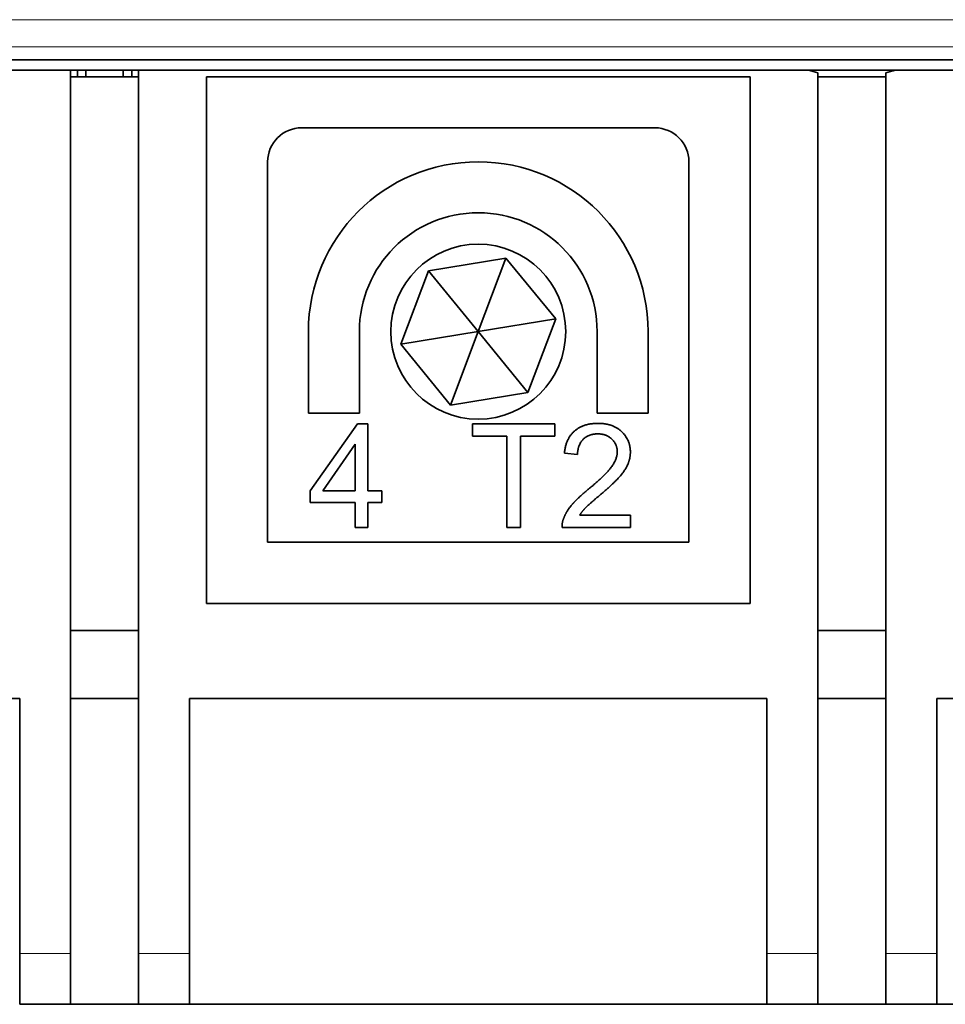
# Model space of a CAD drawing. Units: millimetres. Extents: x 16 to 576, y 2 to 408.
# Drawn here: x 163 to 190, y 132 to 161 of the extents above; entities that cross this region are included whole.
import ezdxf

# ---------------------------------------------------------------- set-up
doc = ezdxf.new("R2010")
doc.units = ezdxf.units.MM
doc.layers.add('1', color=7, linetype='Continuous', true_color=0xffffff)

msp = doc.modelspace()

# ---------------------------------------------------------------- linework, layer by layer
at = {"layer": '1', "color": 8, "linetype": 'Continuous', "lineweight": 18}
for p, q in [((190.503, 161.35), (142.8, 161.35)), ((142.8, 160.55), (190.503, 160.55)), ((164.118, 133.867), (162.618, 133.867)), ((167.618, 133.867), (166.118, 133.867)), ((186.118, 133.867), (184.618, 133.867)), ((189.618, 133.867), (188.118, 133.867))]:
    msp.add_line(p, q, dxfattribs=at)
at = {"layer": '1', "color": 18, "linetype": 'Continuous', "lineweight": 35}
for p, q in [((203.657, 160.167), (142.417, 160.167)), ((141.318, 159.867), (203.654, 159.867)), ((164.118, 133.867), (164.118, 159.867)), ((164.318, 159.867), (164.318, 159.667)), ((164.568, 159.867), (164.568, 159.667)), ((165.668, 159.667), (165.668, 159.867)), ((165.918, 159.667), (165.918, 159.867)), ((166.118, 159.867), (166.118, 133.867)), ((186.118, 133.867), (186.118, 159.788)), ((188.118, 133.867), (188.118, 159.788)), ((166.118, 159.667), (164.118, 159.667)), ((168.118, 159.667), (184.118, 159.667)), ((168.118, 144.167), (168.118, 159.667)), ((184.118, 159.667), (184.118, 144.167)), ((188.118, 159.667), (186.118, 159.667)), ((181.318, 158.167), (170.918, 158.167)), ((169.918, 157.167), (169.918, 145.967)), ((182.318, 145.967), (182.318, 157.167)), ((174.655, 153.954), (176.934, 154.327)), ((176.934, 154.327), (176.118, 152.167)), ((176.934, 154.327), (178.397, 152.54)), ((173.839, 151.794), (174.655, 153.954)), ((174.655, 153.954), (176.118, 152.167)), ((178.397, 152.54), (176.118, 152.167)), ((178.397, 152.54), (177.581, 150.38)), ((171.118, 149.767), (171.118, 152.167)), ((172.618, 152.167), (172.618, 149.767)), ((173.839, 151.794), (176.118, 152.167)), ((175.302, 150.007), (176.118, 152.167)), ((177.581, 150.38), (176.118, 152.167)), ((179.618, 149.767), (179.618, 152.167)), ((181.118, 152.167), (181.118, 149.767)), ((175.302, 150.007), (173.839, 151.794)), ((177.581, 150.38), (175.302, 150.007)), ((172.618, 149.767), (171.118, 149.767)), ((181.118, 149.767), (179.618, 149.767)), ((171.171, 147.48), (172.561, 149.456)), ((172.561, 149.456), (172.868, 149.456)), ((172.868, 149.456), (172.868, 147.48)), ((175.953, 149.456), (178.371, 149.456)), ((175.953, 149.095), (175.953, 149.456)), ((178.371, 149.456), (178.371, 149.095)), ((176.957, 149.095), (175.953, 149.095)), ((176.957, 146.406), (176.957, 149.095)), ((177.362, 149.095), (177.362, 146.406)), ((178.371, 149.095), (177.362, 149.095)), ((171.539, 147.48), (172.494, 148.856)), ((172.494, 148.856), (172.494, 147.48)), ((179.04, 148.547), (178.654, 148.586)), ((171.171, 147.135), (171.171, 147.48)), ((172.494, 147.48), (171.539, 147.48)), ((172.868, 147.48), (173.28, 147.48)), ((173.28, 147.48), (173.28, 147.135)), ((172.494, 147.135), (171.171, 147.135)), ((172.494, 146.406), (172.494, 147.135)), ((172.868, 147.135), (172.868, 146.406)), ((173.28, 147.135), (172.868, 147.135)), ((179.105, 146.766), (180.6, 146.766)), ((180.6, 146.766), (180.6, 146.406)), ((172.868, 146.406), (172.494, 146.406)), ((177.362, 146.406), (176.957, 146.406)), ((180.6, 146.406), (178.585, 146.406)), ((169.918, 145.967), (182.318, 145.967)), ((184.118, 144.167), (168.118, 144.167)), ((166.118, 143.367), (164.118, 143.367)), ((188.118, 143.367), (186.118, 143.367)), ((162.618, 141.367), (145.618, 141.367)), ((162.618, 133.867), (162.618, 141.367)), ((164.118, 141.367), (166.118, 141.367)), ((167.618, 133.867), (167.618, 141.367)), ((167.618, 141.367), (184.618, 141.367)), ((184.618, 133.867), (184.618, 141.367)), ((188.118, 141.367), (186.118, 141.367)), ((189.618, 133.867), (189.618, 141.367)), ((189.618, 141.367), (206.618, 141.367)), ((162.618, 132.367), (162.618, 133.867)), ((164.118, 132.367), (164.118, 133.867)), ((166.118, 132.367), (166.118, 133.867)), ((167.618, 132.367), (167.618, 133.867)), ((184.618, 132.367), (184.618, 133.867)), ((186.118, 132.367), (186.118, 133.867)), ((188.118, 132.367), (188.118, 133.867)), ((189.618, 132.367), (189.618, 133.867)), ((162.618, 132.367), (164.118, 132.367)), ((166.118, 132.367), (164.118, 132.367)), ((166.118, 132.367), (167.618, 132.367)), ((184.618, 132.367), (167.618, 132.367)), ((184.618, 132.367), (186.118, 132.367)), ((188.118, 132.367), (186.118, 132.367)), ((188.118, 132.367), (189.618, 132.367)), ((199.118, 132.367), (189.618, 132.367))]:
    msp.add_line(p, q, dxfattribs=at)
msp.add_circle((176.118, 152.167), 2.575, dxfattribs=at)
for centre, radius, start, end in [((187.118, 163.867), 4.2, 252.2472, 256.2259), ((187.118, 163.867), 4.2, 283.7741, 287.7528), ((170.918, 157.167), 1, 90, 180), ((181.318, 157.167), 1, 0, 90), ((176.118, 152.167), 5, 0, 180), ((176.118, 152.167), 3.5, 0, 180)]:
    msp.add_arc(centre, radius, start, end, dxfattribs=at)
for points, knots in [([(178.919, 149.211), (178.935, 149.227), (179.21, 149.467), (179.645, 149.467)], [0, 0, 0, 0.060987, 1, 1, 1]), ([(178.629, 146.666), (178.706, 146.873), (178.896, 147.096), (178.919, 147.122)], [0, 0, 0, 0.890292, 1, 1, 1])]:
    msp.add_open_spline(points, degree=2, knots=knots, dxfattribs=at)
for points in [[(179.645, 149.467), (180.084, 149.467), (180.596, 148.981), (180.596, 148.621)], [(178.654, 148.586), (178.691, 148.988), (178.919, 149.211)], [(179.635, 149.158), (179.366, 149.158), (179.043, 148.833), (179.04, 148.547)], [(180.21, 148.63), (180.21, 148.853), (179.891, 149.158), (179.635, 149.158)], [(179.366, 147.533), (179.861, 147.942), (180.21, 148.416), (180.21, 148.63)], [(180.596, 148.621), (180.596, 148.437), (180.447, 148.084), (180.098, 147.693), (179.696, 147.352)], [(178.919, 147.122), (179.084, 147.303), (179.366, 147.533)], [(179.696, 147.352), (179.359, 147.07), (179.168, 146.868), (179.105, 146.766)], [(178.585, 146.406), (178.58, 146.54), (178.629, 146.666)]]:
    msp.add_open_spline(points, degree=2, dxfattribs=at)

doc.saveas('drawing.dxf')
